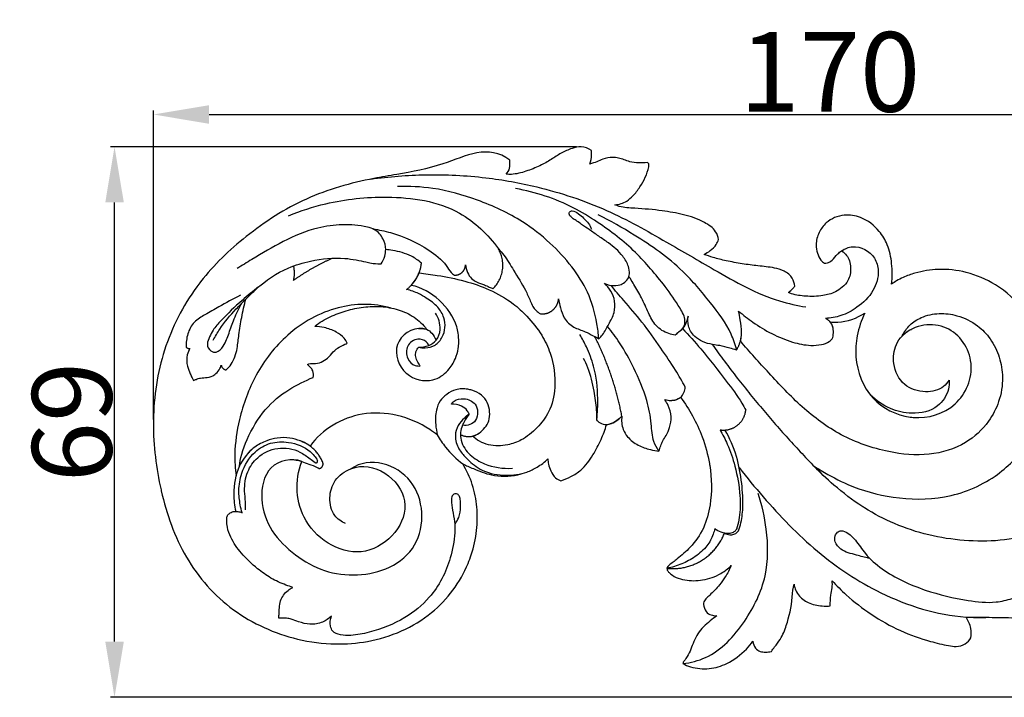
# Model space of a CAD drawing. Units: millimetres. Extents: x 0 to 1341, y 28 to 1187.
# Drawn here: x 673 to 796, y 923 to 1008 of the extents above; entities that cross this region are included whole.
import ezdxf

# ---------------------------------------------------------------- set-up
doc = ezdxf.new("R2010")
doc.units = ezdxf.units.MM
doc.layers.add('Default', color=7, linetype='Continuous', true_color=0xffffff)
doc.styles.add('Arial', font='arial.ttf')
doc.dimstyles.new('Default', dxfattribs={"dimtxt": 10, "dimasz": 7, "dimexe": 0.5, "dimexo": 0.5, "dimgap": 0.25, "dimtad": 1, "dimtoh": 1, "dimdec": 0, "dimzin": 1, "dimdsep": 46, "dimtxsty": 'Arial', "dimcen": 0.5, "dimazin": 0, "dimtfac": 1, "dimtdec": 4, "dimtix": 1, "dimtmove": 1, "dimatfit": 3, "dimfxl": 0, "dimtolj": 1, "dimtzin": 1, "dimarcsym": 0})

# ---------------------------------------------------------------- blocks, each defined once
blk = doc.blocks.new('*D3175')
at = {"layer": 'Default', "color": 0, "lineweight": -2, "transparency": 16777216}
for p, q in [((742.58, 992.36), (684.03, 992.36)), ((684.53, 930.16), (684.53, 985.36)), ((811.51, 923.16), (684.03, 923.16))]:
    blk.add_line(p, q, dxfattribs=at)
at = {"layer": 'Default', "color": 0, "transparency": 16777216}
for points in [[(683.37, 985.36), (685.7, 985.36), (684.53, 992.36)], [(683.37, 930.16), (685.7, 930.16), (684.53, 923.16)]]:
    blk.add_solid(points, dxfattribs=at)
at = {"layer": 'Defpoints', "color": 0, "transparency": 16777216}
for p in [(684.53, 992.36), (743.08, 992.36), (812.01, 923.16)]:
    blk.add_point(p, dxfattribs=at)
at = {"layer": 'Default', "color": 0, "transparency": 16777216, "insert": (679.18, 957.76), "char_height": 10, "attachment_point": 5, "rotation": 90, "style": 'Arial'}
blk.add_mtext('\\A1;69', dxfattribs=at)
blk = doc.blocks.new('*D3176')
at = {"layer": 'Default', "color": 0, "lineweight": -2, "transparency": 16777216}
for p, q in [((689.41, 958.09), (689.41, 996.92)), ((696.41, 996.42), (852.41, 996.42)), ((859.41, 962.24), (859.41, 996.92))]:
    blk.add_line(p, q, dxfattribs=at)
at = {"layer": 'Default', "color": 0, "transparency": 16777216}
for points in [[(696.41, 997.58), (696.41, 995.25), (689.41, 996.42)], [(852.41, 997.58), (852.41, 995.25), (859.41, 996.42)]]:
    blk.add_solid(points, dxfattribs=at)
at = {"layer": 'Defpoints', "color": 0, "transparency": 16777216}
for p in [(859.41, 996.42), (859.41, 961.74), (689.41, 957.59)]:
    blk.add_point(p, dxfattribs=at)
at = {"layer": 'Default', "color": 0, "transparency": 16777216, "insert": (774.41, 1001.77), "char_height": 10, "attachment_point": 5, "style": 'Arial'}
blk.add_mtext('\\A1;170', dxfattribs=at)

msp = doc.modelspace()

# ---------------------------------------------------------------- linework, layer by layer
at = {"layer": 'Default'}
for p, q in [((722.43, 975.77), (722.8, 976.5)), ((721.8, 974.94), (722.43, 975.77))]:
    msp.add_line(p, q, dxfattribs=at)
for points, knots in [([(782.17, 975.11), (782.27, 975.96), (782.26, 977.64), (781.8, 979.94), (780.52, 982.06), (778.63, 983.55), (776.46, 983.89), (775, 983.51), (773.82, 982.81), (772.98, 981.59), (772.59, 980.22), (772.8, 978.99), (773.16, 978.21), (773.64, 977.69), (774.21, 977.74), (774.82, 978.15), (775.27, 978.81), (775.72, 979.16), (775.89, 979.29), (776.14, 979.13), (776.51, 978.76), (776.94, 978.01), (777.09, 976.91), (776.87, 975.63), (776.01, 974.68), (774.95, 973.98), (773.35, 973.54), (771.5, 973.54), (770.03, 973.71), (769.33, 973.98), (769.2, 974.04), (769.41, 974.19), (769.69, 974.44), (769.92, 974.73), (769.99, 974.82), (769.97, 975.17), (769.75, 976), (768.71, 976.8), (767.19, 977.22), (765.4, 977.38), (763.37, 977.64), (761.49, 977.99), (759.89, 978.38), (758.98, 978.7), (758.6, 978.84), (758.87, 978.97), (759.44, 979.32), (760.12, 979.92), (760.35, 980.49), (760.41, 980.7), (760.37, 981.06), (760.06, 981.96), (758.36, 983.12), (756.06, 983.88), (753.12, 984.38), (750.41, 984.62), (748.38, 984.69), (747.58, 984.99), (747.4, 985.06), (747.92, 985.11), (748.78, 985.37), (749.79, 986.26), (750.83, 987.65), (751.53, 989.04), (751.71, 990.18), (751.56, 990.33), (751.5, 990.38), (750.76, 990.3), (749.47, 990.29), (748.11, 990.94), (746.95, 991.07), (746, 990.9), (745.1, 990.45), (744.55, 990.27), (744.26, 990.18), (744.39, 990.55), (744.5, 991.13), (744.47, 991.7), (744.45, 991.89), (744.07, 992.14), (743.24, 992.5), (741.89, 992.14), (740.61, 991.58), (739.38, 990.72), (737.91, 989.9), (736.29, 989.27), (734.79, 988.86), (733.95, 988.89), (733.72, 988.91), (733.94, 989.1), (734.19, 989.54), (734.21, 990.13), (734.2, 990.46), (734.19, 990.66), (731.53, 992.77), (726.76, 990.11), (721.92, 989.21), (719.99, 988.88), (719.03, 988.72), (715.17, 988.08), (708.45, 986.19), (701.13, 981.45), (697.01, 977.53), (695.35, 975.4), (695.19, 975.19), (693.23, 972.61), (690.36, 966.93), (689.44, 960.85), (689.41, 957.73), (689.41, 957.59), (689.4, 954.78), (689.76, 951.97), (690.38, 949.22), (690.39, 949.19), (691.07, 946.23), (693.05, 940.5), (699.09, 933.65), (706.15, 930.51), (710.7, 929.9), (712.31, 929.87), (713.65, 929.85), (717.95, 930.18), (724.55, 933), (727.97, 937.59), (728.96, 940), (729.11, 940.35), (729.6, 941.69), (729.91, 943.1), (730.02, 944.14), (730.13, 945.12), (730.14, 946.1), (730.05, 947.07), (729.96, 948.03), (729.59, 949.92), (728.79, 951.67), (728.3, 952.49), (728.7, 952.29), (729.88, 951.79), (732.13, 950.87), (734.52, 950.91), (736.42, 951.47), (737.73, 952.09), (738.57, 952.73), (738.98, 953.12), (738.98, 952.89), (739.03, 952.37), (739.36, 951.57), (739.8, 950.74), (740.37, 950.47), (740.61, 950.39), (741.04, 950.52), (741.93, 950.88), (743.43, 951.84), (744.65, 953.54), (745.68, 955.49), (746.16, 956.8), (746.36, 957.43), (746.56, 957.46), (747.06, 957.59), (747.72, 957.97), (748.12, 958.33), (748.28, 958.51), (748.2, 957.95), (748.28, 956.98), (749.07, 955.69), (750.28, 954.8), (751.68, 954.3), (752.58, 954.14), (752.93, 954.11), (753.01, 954.33), (753.16, 954.76), (753.42, 955.44), (753.9, 956.14), (754.35, 957.14), (754.56, 958.46), (754.22, 959.68), (753.84, 960.35), (753.67, 960.58), (753.93, 960.51), (754.35, 960.46), (754.93, 960.51), (755.34, 960.67), (755.57, 960.81), (755.67, 960.88), (756.21, 960.13), (757.24, 958.52), (758.51, 955.75), (759.08, 953.68), (759.28, 952.54), (759.29, 952.46), (759.58, 950.75), (759.62, 947.96), (758.69, 944.39), (757.1, 942.14), (755.44, 940.71), (754.46, 939.96), (753.93, 939.54), (753.93, 939.34), (753.95, 939.26), (753.96, 939.22), (754.02, 939.05), (754.59, 938.37), (756.21, 937.78), (758.5, 937.8), (760.54, 938.5), (761.63, 939.33), (762.02, 939.71), (761.79, 939.23), (761.37, 938.39), (760.46, 937.12), (759.6, 936.26), (758.83, 935.56), (758.6, 935.2), (758.52, 935.01), (758.52, 934.93), (758.61, 934.47), (758.87, 933.73), (759.62, 933.46), (760.04, 933.4), (760.23, 933.39), (759.94, 933.2), (759.06, 932.54), (757.96, 931.52), (757.16, 929.89), (756.79, 928.66), (756.21, 927.87), (755.99, 927.6), (755.95, 927.46), (755.94, 927.4), (756.25, 927.24), (757.3, 926.81), (759.26, 926.63), (761.76, 927.38), (763.56, 928.75), (764.49, 929.86), (764.74, 930.2), (764.76, 929.9), (764.96, 929.34), (765.64, 928.89), (766.35, 928.82), (766.83, 928.87), (767.07, 928.93), (767.18, 929.12), (767.57, 929.61), (768.4, 930.73), (769.16, 932.65), (769.69, 935.03), (769.77, 936.94), (769.91, 937.37), (769.98, 936.84), (770.46, 935.79), (771.96, 934.84), (773.31, 934.62), (774.19, 934.61), (774.43, 934.64), (774.45, 935.1), (774.5, 935.87), (774.73, 936.91), (774.73, 937.52), (774.71, 937.81), (775.27, 937.2), (776.78, 935.65), (779.63, 933.5), (783.17, 931.45), (786.5, 930.31), (788.89, 929.71), (790.38, 929.5), (791.37, 929.73), (791.96, 930.34), (792.12, 930.62), (792.18, 931.01), (792.18, 931.95), (791.81, 932.82), (791.52, 933.25)], [437.881518, 437.881518, 437.881518, 437.881518, 446.345598, 454.407876, 460.850348, 470.532952, 477.437991, 481.647962, 485.84267, 490.78206, 496.013501, 499.521199, 502.824477, 504.670314, 505.928141, 508.189928, 511.728448, 513.804945, 513.804945, 513.804945, 516.610468, 519.140948, 522.088655, 527.506604, 531.137164, 534.515215, 539.93146, 547.134112, 553.084755, 554.511913, 554.511913, 554.511913, 557.059137, 558.21516, 558.21516, 558.21516, 561.705596, 566.22802, 570.481721, 577.408275, 584.086478, 590.948137, 596.49213, 600.517959, 600.517959, 600.517959, 603.489266, 607.143758, 609.349877, 609.349877, 609.349877, 612.942394, 619.021746, 628.345288, 637.398959, 648.883654, 655.470661, 657.375432, 657.375432, 657.375432, 662.566365, 665.915044, 670.668023, 679.818969, 681.053574, 681.820471, 681.820471, 681.820471, 689.226291, 694.20381, 696.618761, 700.839229, 703.557963, 706.606901, 706.606901, 706.606901, 710.485231, 712.313019, 712.313019, 712.313019, 716.84096, 720.621499, 725.462531, 730.374486, 735.881119, 742.322763, 748.375137, 750.629676, 750.629676, 750.629676, 753.459279, 754.81186, 756.812776, 756.812776, 756.812776, 757.812776, 758.48181, 758.48181, 758.48181, 758.812776, 759.812776, 760.812777, 761.722545, 761.722545, 761.722545, 761.812776, 762.812777, 763.812777, 763.858865, 763.858865, 763.858865, 764.800583, 764.800583, 764.800583, 764.812776, 765.812776, 766.812776, 767.812776, 768.356802, 768.356802, 768.356802, 768.812776, 769.812776, 770.685217, 770.685217, 770.685217, 770.812776, 771.162467, 771.162467, 771.162467, 771.489724, 771.489724, 771.489724, 771.812776, 772.133588, 772.133588, 772.133588, 777.184201, 785.209972, 796.269353, 800.132006, 804.932228, 810.551563, 810.551563, 810.551563, 812.744772, 815.684406, 819.135189, 821.689788, 821.689788, 821.689788, 826.183364, 831.186274, 839.226317, 846.513115, 853.056977, 853.056977, 853.056977, 855.137451, 858.149751, 860.496493, 860.496493, 860.496493, 866.083209, 869.552841, 875.213357, 880.662547, 884.269775, 884.269775, 884.269775, 886.644598, 888.776938, 891.395733, 895.036809, 899.578888, 904.352446, 907.208884, 907.208884, 907.208884, 909.852251, 911.396249, 912.995309, 914.145577, 914.145577, 914.145577, 923.349678, 932.988598, 944.39044, 944.39044, 944.39044, 945.131268, 961.478849, 971.443336, 981.137819, 988.398588, 992.850737, 993.929602, 994.657341, 994.657341, 994.657341, 995.025099, 996.293689, 1003.518061, 1010.979981, 1019.07438, 1024.482556, 1024.482556, 1024.482556, 1029.726963, 1033.754419, 1039.732323, 1041.898884, 1043.99976, 1043.99976, 1043.99976, 1045.580466, 1048.678825, 1051.080572, 1052.981733, 1052.981733, 1052.981733, 1056.493552, 1063.93518, 1067.558518, 1074.362989, 1076.471258, 1077.243796, 1077.838109, 1077.838109, 1077.838109, 1081.308369, 1089.11942, 1096.825402, 1106.89506, 1111.12884, 1111.12884, 1111.12884, 1114.15853, 1116.557544, 1118.774195, 1121.253906, 1121.253906, 1121.253906, 1123.413602, 1126.952481, 1133.508879, 1145.707758, 1151.229768, 1151.229768, 1151.229768, 1156.559734, 1161.789417, 1168.074192, 1170.534666, 1170.534666, 1170.534666, 1175.083852, 1178.157625, 1181.063819, 1181.063819, 1181.063819, 1189.321439, 1202.515743, 1216.515224, 1229.871079, 1237.63258, 1240.942775, 1245.092852, 1248.387909, 1248.387909, 1248.387909, 1252.336082, 1257.483975, 1257.483975, 1257.483975, 1257.483975]), ([(716.73, 988.3), (719.02, 988.62), (723.85, 988.99), (730.87, 988.66), (738.53, 987.26), (746.26, 984.72), (753.46, 980.65), (760.49, 976.54), (766.2, 973.29), (770.3, 972.41), (771.41, 972.23)], [0, 0, 0, 0, 12.250354, 25.580803, 37.066626, 53.378852, 68.39225, 80.568398, 96.60201, 102.601815, 102.601815, 102.601815, 102.601815]), ([(745.37, 968.24), (745.33, 968.87), (745.08, 970.87), (744.18, 974.05), (742, 977.43), (739.24, 980.4), (735.35, 983.44), (730.33, 985.75), (725, 987.25), (721.56, 987.41), (720.09, 987.36)], [0, 0, 0, 0, 3.313723, 10.58205, 17.129777, 24.280805, 31.911007, 42.997372, 53.253111, 61.069443, 61.069443, 61.069443, 61.069443]), ([(706.4, 983.7), (707.91, 984.31), (711.96, 985.62), (719.23, 986.38), (727.46, 985.22), (731.45, 981.32), (732.77, 979.53)], [0, 0, 0, 0, 8.638111, 22.310022, 38.739152, 50.429448, 50.429448, 50.429448, 50.429448]), ([(754.98, 968.69), (755.15, 968.83), (755.51, 969.16), (756.12, 969.64), (756.32, 970.81), (755.32, 972.57), (753.84, 974.7), (751.92, 977.02), (749.28, 979.94), (745.95, 982.46), (741.05, 985.49), (737.44, 986.66), (734.93, 987.11)], [0, 0, 0, 0, 1.155025, 2.599259, 3.925457, 6.93167, 12.779424, 17.821083, 22.727765, 33.5027, 39.692024, 53.160485, 53.160485, 53.160485, 53.160485]), ([(746.1, 975.2), (746.26, 975.13), (746.8, 974.91), (747.67, 974.84), (748.52, 975.2), (749.07, 975.69), (749.29, 976.47), (749.13, 977.51), (748.46, 978.57), (747.57, 979.53), (746.53, 980.34), (745.38, 981.11), (744.26, 981.9), (743.34, 982.51), (742.69, 982.99), (742.25, 983.25), (741.96, 983.49), (741.73, 983.67), (741.64, 983.9), (741.71, 984.24), (742.23, 984.39), (742.82, 983.96), (743.5, 983.4), (744.09, 982.76), (744.36, 982.25), (744.46, 982.01)], [0, 0, 0, 0, 0.893229, 3.10837, 4.374943, 5.685737, 6.837076, 8.486519, 11.060023, 13.270359, 15.379368, 18.00763, 20.574974, 22.599537, 23.863122, 24.829739, 25.295488, 25.843155, 26.319127, 26.630271, 27.268329, 28.83459, 30.342101, 31.975804, 33.346984, 33.346984, 33.346984, 33.346984]), ([(762.7, 966.85), (762.51, 967.52), (761.78, 969.68), (759.32, 972.92), (755.56, 977.44), (750.55, 980.93), (746.85, 983.05), (745.28, 983.82)], [0, 0, 0, 0, 3.62968, 11.900336, 21.16544, 34.544985, 43.758368, 43.758368, 43.758368, 43.758368]), ([(718.03, 977.63), (718.23, 977.94), (718.49, 978.53), (718.69, 979.61), (718.33, 980.87), (717.45, 981.94), (715.58, 982.48), (713.17, 982.66), (709.53, 982.19), (705.71, 980.56), (702.46, 978.59), (700.54, 977.44), (699.92, 977.06)], [0, 0, 0, 0, 1.889067, 3.349871, 5.723609, 8.511525, 10.221635, 15.796631, 21.259833, 29.50566, 37.502634, 41.330166, 41.330166, 41.330166, 41.330166]), ([(717, 982.04), (717.75, 981.93), (720.21, 981.41), (723.41, 979.93), (725.92, 978), (726.67, 976.67), (727.07, 976.33), (727.2, 976.23)], [0, 0, 0, 0, 3.971852, 13.284527, 18.444528, 20.307078, 21.17474, 21.17474, 21.17474, 21.17474]), ([(775.89, 979.29), (776.3, 979.55), (777.76, 980.18), (780.02, 978.92), (780.7, 976.48), (779.96, 974.05), (778.05, 972.21), (775.93, 971.05), (774.5, 970.82), (773.85, 970.79)], [0, 0, 0, 0, 2.56177, 8.029927, 10.90359, 15.413121, 20.550898, 24.558401, 28.041416, 28.041416, 28.041416, 28.041416]), ([(723.09, 977.71), (722.71, 978.06), (721.62, 978.87), (720, 979.25), (718.9, 979.41), (718.61, 979.44)], [0, 0, 0, 0, 2.733197, 7.041308, 8.606358, 8.606358, 8.606358, 8.606358]), ([(732.77, 979.53), (733, 979.28), (733.72, 978.45), (734.77, 976.64), (735.97, 974.78), (736.69, 973.22), (737.11, 972.1), (737.66, 971.6), (738.04, 971.37)], [0, 0, 0, 0, 1.806514, 5.80883, 10.932902, 13.47663, 14.835534, 17.181101, 17.181101, 17.181101, 17.181101]), ([(696.93, 968.04), (697.18, 968.52), (698.01, 969.93), (699.44, 971.62), (701.06, 973.24), (703.02, 975.21), (705.7, 977.05), (709.69, 978.21), (712.89, 978.55), (715.92, 977.96), (716.88, 977.67), (718.03, 977.63)], [0, 0, 0, 0, 2.839169, 8.587283, 11.643411, 14.881682, 23.283156, 28.390474, 36.26962, 41.218826, 43.999842, 43.999842, 43.999842, 43.999842]), ([(728.63, 977.54), (728.66, 977.21), (728.83, 976.57), (729.31, 975.78), (730.11, 975.31), (730.89, 975.06), (731.57, 974.75), (731.93, 974.59), (732.08, 974.52)], [0, 0, 0, 0, 1.770211, 3.405651, 4.726568, 6.569442, 7.745456, 8.657085, 8.657085, 8.657085, 8.657085]), ([(722.43, 975.77), (722.48, 975.85), (722.61, 976.08), (722.73, 976.33), (722.8, 976.5)], [292.914918, 292.914918, 292.914918, 292.914918, 293.797287, 295.62566, 295.62566, 295.62566, 295.62566]), ([(722.8, 976.5), (723.56, 976.42), (725.49, 976.16), (728.47, 975.57), (731.71, 974.45), (734.38, 972.95), (736.54, 970.94), (738.2, 968.88), (739.63, 965.88), (740.08, 962.5), (739.37, 959.15), (737.66, 956.99), (735.92, 955.5), (734.13, 954.9), (732.34, 954.68), (730.72, 955.04), (729.77, 955.73), (729.49, 955.98)], [295.62566, 295.62566, 295.62566, 295.62566, 303.307154, 315.021554, 325.90873, 337.391604, 345.189897, 355.190878, 363.429436, 377.852536, 388.228127, 396.322664, 404.703814, 410.731778, 414.780339, 422.748072, 426.406836, 426.406836, 426.406836, 426.406836]), ([(772.3, 952.31), (772.64, 952.09), (774.06, 951.21), (777.26, 949.47), (782.5, 948.03), (789, 947.94), (795.08, 950.37), (799.29, 954.67), (801.38, 959.39), (801.8, 963.93), (800.96, 968.14), (798.9, 972.06), (795.58, 975.07), (791.73, 976.7), (788.22, 977.1), (785.54, 976.66), (783.81, 976.06), (782.85, 975.55), (782.38, 975.25), (782.17, 975.11)], [321.372466, 321.372466, 321.372466, 321.372466, 323.523342, 330.196656, 340.556719, 351.955387, 364.085106, 374.037178, 382.91057, 390.72512, 397.605422, 405.15997, 413.66307, 420.684155, 426.927132, 432.144165, 434.905367, 436.553158, 437.881518, 437.881518, 437.881518, 437.881518]), ([(727.7, 968.95), (727.66, 969.22), (727.29, 970.79), (725.51, 973.29), (723.13, 974.69), (721.8, 974.94)], [287.259181, 287.259181, 287.259181, 287.259181, 287.456399, 288.456399, 289.4564, 289.4564, 289.4564, 289.4564]), ([(745.37, 968.24), (745.54, 968.39), (746.06, 968.93), (746.62, 970.09), (747.39, 971.42), (747.48, 972.95), (746.95, 974.22), (746.41, 974.91), (746.1, 975.2)], [0, 0, 0, 0, 1.182918, 3.91368, 6.713488, 9.209904, 11.59372, 13.802408, 13.802408, 13.802408, 13.802408]), ([(756.24, 962.15), (755.85, 962.87), (754.89, 964.55), (753.04, 967.25), (750.96, 970.25), (748.73, 972.76), (747.43, 974.31), (746.89, 974.94)], [0, 0, 0, 0, 4.291201, 10.178648, 17.24101, 23.482226, 27.876646, 27.876646, 27.876646, 27.876646]), ([(754.98, 968.69), (754.71, 968.73), (753.83, 968.93), (752.45, 969.77), (751.58, 971.55), (750.79, 973.34), (749.98, 974.74), (749.45, 975.64), (749.22, 975.96), (749.16, 976.05)], [0, 0, 0, 0, 1.456524, 4.767513, 8.066279, 11.668773, 15.075129, 16.583134, 17.155042, 17.155042, 17.155042, 17.155042]), ([(700.34, 973.69), (699.43, 973.22), (697.94, 972.42), (696.02, 971.31), (694.44, 970.41), (693.64, 968.87), (693.51, 967.72), (693.55, 967.16)], [0, 0, 0, 0, 5.380843, 8.938858, 11.780301, 14.752563, 17.697508, 17.697508, 17.697508, 17.697508]), ([(702.64, 974.75), (701.93, 974.21), (700.28, 972.86), (698.38, 971.04), (696.98, 969.49), (696.47, 968.47), (696.05, 967.57), (696.47, 966.63), (697.51, 966.44), (698.4, 967.49), (698.93, 968.96), (699.56, 970.85), (700.18, 972.07), (700.54, 972.72)], [0, 0, 0, 0, 2.685696, 6.36911, 7.913495, 8.875789, 9.817209, 10.779052, 11.47184, 12.617683, 14.413326, 16.299363, 18.531632, 18.531632, 18.531632, 18.531632]), ([(722.76, 967.17), (723.01, 967.11), (723.72, 967.03), (724.9, 967.32), (725.77, 968.38), (726.13, 969.63), (725.97, 970.99), (725.15, 972.35), (723.92, 973.23), (722.62, 974.01), (721.75, 974.3), (721.23, 974.42)], [0, 0, 0, 0, 1.413719, 3.731836, 6.107903, 8.241769, 10.452434, 13.088835, 16.339017, 18.305326, 21.116597, 21.116597, 21.116597, 21.116597]), ([(698.54, 964.32), (698.78, 964.53), (699.5, 965.29), (699.97, 966.89), (700.15, 968.9), (700.5, 970.97), (700.83, 972.46), (701.03, 973.22)], [0, 0, 0, 0, 1.677179, 5.419601, 8.450125, 12.316767, 16.437935, 16.437935, 16.437935, 16.437935]), ([(719.21, 972.11), (717.1, 972.7), (712.28, 972.65), (706.18, 969.19), (702.13, 963.93), (700.19, 958.63), (699.54, 954.29), (699.68, 951.91), (699.8, 951.01)], [0, 0, 0, 0, 11.617066, 24.248119, 35.448204, 45.929263, 53.581813, 58.353777, 58.353777, 58.353777, 58.353777]), ([(740.32, 973.25), (740.38, 972.87), (740.58, 972.06), (740.98, 970.7), (742.15, 969.6), (743.56, 969.21), (744.58, 968.66), (745.15, 968.36), (745.37, 968.24)], [0, 0, 0, 0, 2.050738, 4.38069, 7.338132, 10.017448, 12.044706, 13.419297, 13.419297, 13.419297, 13.419297]), ([(722.76, 967.17), (723.18, 967.16), (723.99, 967.3), (725.12, 968.02), (725.65, 969.63), (725.25, 970.86), (724.86, 971.45)], [0, 0, 0, 0, 2.240577, 4.249358, 6.779444, 10.517989, 10.517989, 10.517989, 10.517989]), ([(763.17, 967.95), (763.2, 968.05), (763.27, 968.38), (763.37, 969.28), (763.18, 970.44), (763.02, 971.35), (762.94, 971.71)], [98.92307, 98.92307, 98.92307, 98.92307, 99.940418, 102.326215, 107.793882, 111.474966, 111.474966, 111.474966, 111.474966]), ([(763.17, 967.95), (763.2, 968.05), (763.27, 968.38), (763.37, 969.28), (763.18, 970.44), (763.02, 971.35), (762.94, 971.71), (763.52, 971.21), (764.85, 970.17), (767.1, 968.81), (769.54, 967.79), (771.69, 967.33), (773.26, 967.44), (774.28, 967.74), (774.67, 968.18), (774.79, 968.37), (774.84, 968.63), (774.9, 969.19), (774.78, 969.87), (774.54, 970.22), (774.45, 970.34), (774.77, 970.31), (776.29, 970.27), (777.81, 970.81), (778.82, 971.46)], [292.826547, 292.826547, 292.826547, 292.826547, 293.843895, 296.229691, 301.697359, 305.378443, 305.378443, 305.378443, 312.916764, 322.181876, 331.492099, 339.201605, 343.772137, 347.222637, 349.413523, 349.413523, 349.413523, 352.073089, 354.747108, 356.196518, 356.196518, 356.196518, 359.385839, 371.366546, 371.366546, 371.366546, 371.366546]), ([(783.51, 968.61), (783.76, 969.1), (784.42, 970.04), (786.04, 971.08), (788.13, 971.53), (790.62, 971.2), (792.89, 970.09), (794.71, 968.21), (795.81, 965.95), (796.26, 963.21), (795.8, 960.37), (794.28, 957.43), (791.37, 954.76), (786.81, 953.38), (781.35, 953.91), (775.78, 955.84), (770.82, 959.54), (766.87, 963.78), (764.33, 966.58), (763.17, 967.95)], [184.46307, 184.46307, 184.46307, 184.46307, 187.330422, 190.348448, 194.442169, 198.382871, 203.454175, 207.470822, 211.983626, 216.474748, 221.868976, 226.745234, 233.652125, 242.109294, 251.118046, 262.292743, 272.900854, 283.393268, 292.826547, 292.826547, 292.826547, 292.826547]), ([(778.82, 971.46), (778.37, 970.55), (778.04, 969.59), (777.85, 968.61), (777.67, 967.74), (777.49, 964.94), (779.25, 960.4), (782.73, 958.62), (784.5, 958.39), (784.63, 958.37), (786.65, 958.15), (790.72, 959.35), (793.15, 965.21), (789.57, 970.61), (785.09, 970.06), (783.51, 968.61)], [371.366546, 371.366546, 371.366546, 371.366546, 371.894781, 371.894781, 371.894781, 372.366546, 373.366546, 374.299012, 374.299012, 374.299012, 374.366546, 375.366546, 376.366546, 377.366546, 378.366546, 378.366546, 378.366546, 378.366546]), ([(756.61, 971.08), (756.54, 970.66), (756.29, 969.98), (755.72, 969.28), (755.25, 968.96), (755.05, 968.76), (754.98, 968.69)], [0, 0, 0, 0, 2.209021, 3.721184, 4.658844, 5.192339, 5.192339, 5.192339, 5.192339]), ([(762.67, 966.81), (762.39, 966.9), (761.7, 967.1), (760.71, 967.36), (759.54, 967.51), (758.42, 967.79), (757.5, 968.43), (756.87, 969.11), (756.59, 970.02), (756.56, 970.67), (756.61, 971.08)], [0, 0, 0, 0, 1.530601, 3.830497, 5.422096, 7.780165, 9.797321, 11.302186, 12.539112, 14.689143, 14.689143, 14.689143, 14.689143]), ([(713.75, 967.67), (713.65, 967.89), (713.32, 968.48), (712.3, 969.18), (711.02, 969.65), (710.1, 969.78), (709.71, 969.79)], [546.388405, 546.388405, 546.388405, 546.388405, 548.743542, 553.006733, 558.351337, 562.234733, 562.234733, 562.234733, 562.234733]), ([(723.75, 969.41), (722.46, 969.81), (719.36, 968.36), (719.99, 965.04), (721.11, 963.97), (721.25, 963.85)], [282.4564, 282.4564, 282.4564, 282.4564, 283.4564, 284.4564, 284.595264, 284.595264, 284.595264, 284.595264]), ([(722.73, 969.51), (722.95, 969.53), (723.29, 969.52), (723.9, 969.41), (724.47, 968.88), (724.82, 968.36), (724.94, 968.04)], [0, 0, 0, 0, 1.141885, 1.803393, 3.225686, 5.049875, 5.049875, 5.049875, 5.049875]), ([(745.12, 958.04), (745.22, 958.93), (745.32, 961.19), (745, 964.34), (743.97, 966.98), (743.3, 968.26), (743, 968.76)], [0, 0, 0, 0, 4.710526, 11.871728, 16.404738, 19.483193, 19.483193, 19.483193, 19.483193]), ([(752.93, 954.11), (752.67, 954.48), (752.07, 955.55), (752.02, 957.8), (751.38, 960.95), (749.94, 964.36), (748.25, 967.46), (747.02, 969.12), (746.48, 969.78)], [0, 0, 0, 0, 2.403422, 6.318876, 11.569177, 19.258234, 25.634648, 30.114677, 30.114677, 30.114677, 30.114677]), ([(755.91, 969.52), (756.69, 968.68), (758.6, 966.54), (761.03, 963.37), (762.98, 960.84), (763.69, 959.55), (763.85, 959.25)], [0, 0, 0, 0, 6.057138, 15.118203, 21.044999, 22.832361, 22.832361, 22.832361, 22.832361]), ([(789.4, 963.02), (789.21, 962.72), (788.46, 961.82), (786.29, 961.34), (783.52, 962.2), (782.21, 964.9), (782.5, 967.23), (783.47, 968.69), (784.24, 969.22), (784.66, 969.41)], [0, 0, 0, 0, 1.828622, 5.996237, 10.898464, 16.078546, 20.31804, 22.655771, 25.110793, 25.110793, 25.110793, 25.110793]), ([(708.78, 964.98), (708.89, 965.2), (709.8, 964.99), (710.73, 965.38), (711.55, 965.95), (712.03, 966.66), (712.69, 967.16), (713.26, 967.45), (713.66, 967.63), (713.75, 967.67)], [526.929832, 526.929832, 526.929832, 526.929832, 530.622532, 533.769182, 536.87203, 540.461335, 541.995869, 545.45462, 546.388405, 546.388405, 546.388405, 546.388405]), ([(724.01, 967.39), (723.93, 967.62), (723.58, 968.03), (722.48, 968.39), (721.1, 967.42), (721.2, 965.77), (722.06, 964.81), (722.74, 964.79), (722.95, 964.82)], [0, 0, 0, 0, 0.819354, 2.734228, 5.475233, 8.168925, 10.402973, 11.56012, 11.56012, 11.56012, 11.56012]), ([(809.54, 933.15), (809.6, 933.2), (809.9, 933.46), (810.31, 933.93), (810.63, 934.71), (810.75, 935.22), (810.78, 935.52), (810.56, 935.79), (810.04, 936.33), (809.07, 936.85), (808.4, 937.16), (808.06, 937.28), (809.47, 937.73), (812.3, 938.55), (816.53, 939.96), (820.97, 940.24), (825.42, 939.81), (829.41, 937.35), (830.44, 932.45), (828.43, 929.95), (827.15, 929.21), (827.51, 929.97), (827.19, 931.89), (824.45, 932.63), (822.37, 930.85), (822.61, 928.07), (824.63, 926.41), (827.15, 926.13), (829.5, 926.92), (831.55, 928.36), (833.04, 930.36), (833.92, 932.7), (834.16, 935.18), (833.86, 936.84), (833.45, 937.56), (833.61, 937.63), (833.91, 937.76), (834.39, 938.01), (834.8, 938.35), (835.06, 938.61), (835.17, 938.73), (835.16, 938.98), (835.1, 939.44), (834.85, 939.95), (834.69, 940.23), (834.62, 940.34), (835.04, 940.28), (836.13, 940.25), (837.78, 940.67), (839.23, 942.02), (840.27, 943.94), (840.6, 946.12), (840.22, 947.9), (839.71, 948.61), (839.55, 948.85), (839.87, 948.95), (840.51, 949.26), (841.03, 949.74), (841.27, 950.02), (841.28, 950.3), (841.22, 950.8), (840.99, 951.23), (840.88, 951.4), (840.81, 951.52), (840.52, 951.91), (840.22, 952.29), (839.97, 952.53), (840.05, 952.52), (840.25, 952.51), (840.51, 952.49), (840.75, 952.52), (840.89, 952.65), (840.99, 952.82), (841.14, 953.07), (841.38, 953.3), (841.57, 953.48), (841.66, 953.55), (841.96, 953.2), (842.54, 952.46), (843.77, 951.76), (845.16, 951.63), (846.54, 951.61), (847.92, 951.49), (849.26, 951.16), (850.59, 950.76), (851.79, 950.04), (852.63, 948.9), (853.25, 947.66), (853.69, 946.34), (853.58, 945.14), (853.89, 944.99), (854.54, 945.58), (855.37, 946.76), (855.71, 948.71), (855.5, 950.28), (854.95, 951.73), (854.46, 952.6), (854.21, 952.99), (854.31, 953), (854.56, 953.05), (855.03, 953.16), (855.64, 953.45), (856.05, 953.78), (856.25, 953.99), (856.21, 954.35), (856.02, 955.06), (855.59, 955.66), (855.33, 955.92), (855.66, 956.03), (856.49, 956.41), (857.79, 957.43), (858.96, 959.07), (859.4, 960.85), (859.44, 962.52), (858.87, 963.89), (858.08, 965.08), (857.36, 965.51), (857.03, 965.66), (856.96, 965.66), (856.9, 965.66), (856.85, 965.64), (856.52, 965.5), (856.74, 963.98), (856.38, 962.34), (855.52, 960.74), (854.19, 959.48), (852.45, 958.95), (850.66, 959.07), (848.89, 959.26), (847.14, 959.66), (845.36, 959.82), (843.58, 959.54), (842.04, 958.52), (841.52, 957.38), (841.35, 956.81), (841.14, 956.85), (840.69, 957), (840.23, 957.32), (839.77, 957.71), (839.18, 957.34), (838.45, 957.07), (837.81, 956.89), (837.48, 956.83), (837.33, 957.17), (837.03, 957.67), (836.5, 958.16), (836.23, 958.38), (836.11, 958.47), (836.9, 959.13), (838.08, 960.85), (838.41, 964.07), (837.21, 967.1), (834.08, 968.49), (831.11, 966.69), (831.51, 962.83), (833.85, 962.4), (834.84, 962.57), (834.78, 961.67), (833.74, 959.98), (831.15, 958.88), (828.4, 958.62), (825.74, 957.95), (823.11, 956.96), (821.33, 954.73), (821.02, 952.85), (820.89, 951.95), (820.64, 952.01), (820.2, 952.12), (819.63, 952.19), (819.16, 952.26), (818.73, 951.95), (818.15, 951.11), (817.22, 950.27), (816.48, 949.62), (816.23, 949.41), (816.1, 949.54), (815.77, 949.81), (815.41, 950.02), (815.19, 950.11), (815.1, 950.14), (814.83, 950.23), (814.55, 950.27), (814.37, 950.28), (814.68, 951.04), (815.16, 952.61), (815.46, 955.06), (815.28, 957.53), (814.37, 959.85), (812.8, 961.77), (810.72, 963.08), (809.12, 963.44), (808.32, 963.42), (808.31, 963.42), (807.48, 963.4), (805.84, 962.94), (804.51, 961.07), (804.67, 959.7), (804.85, 959.26), (804.98, 958.94), (805.64, 957.98), (807.92, 957.64), (809.03, 959.19), (808.94, 960.03), (810.32, 959.36), (812.21, 956.58), (810.82, 951.91), (808.07, 948.3), (804.42, 945.53), (800.28, 943.66), (795.82, 942.73), (791.28, 942.78), (786.8, 943.45), (782.57, 944.85), (779.97, 946.21), (778.77, 946.97), (778.69, 947.02), (777.34, 947.88), (775.12, 949.59), (773.14, 951.45), (772.3, 952.31)], [11.254477, 11.254477, 11.254477, 11.254477, 12.072293, 15.173194, 17.384157, 20.339407, 20.339407, 20.339407, 23.808685, 27.654387, 31.211048, 31.211048, 31.211048, 32.211048, 33.211048, 34.211048, 35.211048, 36.211048, 37.211048, 38.211048, 38.211048, 38.211048, 39.211035, 40.211035, 41.211035, 42.211035, 43.211035, 44.211035, 45.211035, 46.211036, 47.211036, 48.211036, 49.211036, 50.211036, 50.211036, 50.211036, 51.895206, 53.500763, 55.605513, 57.171987, 57.171987, 57.171987, 59.698645, 61.621704, 62.862891, 62.862891, 62.862891, 67.087394, 73.705093, 79.196626, 86.271817, 95.107699, 100.472059, 103.710064, 103.710064, 103.710064, 107.034675, 110.67784, 110.67784, 110.67784, 113.471496, 115.478808, 115.478808, 115.478808, 116.819372, 120.278249, 120.278249, 120.278249, 121.112723, 122.281145, 122.887708, 123.447957, 124.062863, 124.868257, 126.317614, 127.421841, 127.421841, 127.421841, 128.421841, 129.421841, 130.421841, 131.421841, 132.421841, 133.421841, 134.421841, 135.421841, 136.421841, 137.421841, 138.421841, 139.421841, 139.421841, 139.421841, 148.12705, 153.13987, 158.605784, 163.910295, 168.473576, 168.473576, 168.473576, 169.533111, 170.993293, 173.278732, 176.169599, 176.169599, 176.169599, 179.703453, 183.32077, 183.32077, 183.32077, 186.771808, 192.323042, 199.630518, 206.281344, 210.163286, 215.984881, 220.602065, 224.143715, 224.143715, 224.143715, 224.274142, 224.274142, 224.274142, 225.143715, 226.143715, 227.143715, 228.143715, 229.143715, 230.143715, 231.143715, 232.143715, 233.143715, 234.143715, 235.143715, 236.143715, 236.143715, 236.143715, 238.312202, 240.685535, 242.043304, 243.555791, 246.836422, 250.126606, 250.126606, 250.126606, 253.794583, 255.801683, 257.293197, 257.293197, 257.293197, 258.293197, 259.293197, 260.293197, 261.293197, 262.293197, 263.293197, 264.293197, 264.293197, 264.293197, 265.293197, 266.293197, 267.293197, 268.293197, 269.293197, 270.293197, 271.293197, 271.293197, 271.293197, 273.795659, 275.769448, 277.192234, 278.26145, 280.813096, 287.353712, 290.620677, 290.620677, 290.620677, 292.451423, 294.7874, 294.7874, 294.7874, 295.731756, 297.577611, 297.577611, 297.577611, 298.577611, 299.577611, 300.577611, 301.577611, 302.577611, 303.577611, 304.558618, 304.558618, 304.558618, 304.577611, 305.577611, 306.577611, 307.159176, 307.159176, 307.159176, 307.577611, 308.577611, 309.577611, 309.577611, 309.577611, 310.577611, 311.577611, 312.577611, 313.577611, 314.577611, 315.577611, 316.577611, 317.577611, 318.577611, 319.519027, 319.519027, 319.519027, 319.577611, 320.577611, 321.372466, 321.372466, 321.372466, 321.372466]), ([(693.99, 967.01), (693.85, 966.76), (693.56, 966.04), (693.59, 964.89), (693.99, 963.96), (694.25, 963.37), (694.4, 963.09), (694.46, 962.98)], [0, 0, 0, 0, 1.497844, 4.046018, 5.781806, 6.787313, 7.444389, 7.444389, 7.444389, 7.444389]), ([(722.95, 964.82), (722.84, 964.96), (722.6, 965.32), (722.34, 965.91), (722.35, 966.63), (722.6, 967.01), (722.76, 967.17)], [0, 0, 0, 0, 0.947599, 2.25758, 3.359926, 4.541853, 4.541853, 4.541853, 4.541853]), ([(726.42, 964.26), (726.81, 964.7), (727.37, 965.59), (727.64, 966.58), (727.71, 967.01)], [286.0318816, 286.0318816, 286.0318816, 286.0318816, 286.4563994, 286.778333, 286.778333, 286.778333, 286.778333]), ([(745.12, 958.04), (745.13, 958.46), (745.13, 959.67), (744.76, 961.87), (744.29, 964.07), (743.67, 965.38), (743.47, 965.76)], [0, 0, 0, 0, 2.218345, 6.32617, 11.674694, 13.935348, 13.935348, 13.935348, 13.935348]), ([(694.46, 962.98), (694.57, 963.04), (694.84, 963.16), (695.42, 963.34), (696.23, 963.31), (697.11, 963.62), (697.69, 964.26), (697.88, 964.72), (697.94, 964.93)], [0, 0, 0, 0, 0.612318, 1.619425, 3.127316, 4.898261, 6.362296, 7.509107, 7.509107, 7.509107, 7.509107]), ([(709.5, 963.38), (709.55, 963.6), (709.55, 964.12), (709.14, 964.67), (708.85, 964.85), (708.78, 964.98)], [520.324191, 520.324191, 520.324191, 520.324191, 523.183133, 525.069727, 526.929832, 526.929832, 526.929832, 526.929832]), ([(721.25, 963.85), (722.16, 963.11), (724.27, 962.58), (725.9, 963.68), (726.42, 964.26)], [284.595264, 284.595264, 284.595264, 284.595264, 285.456399, 286.031882, 286.031882, 286.031882, 286.031882]), ([(789.4, 963.02), (789.42, 962.64), (789.33, 961.41), (787.93, 959.28), (784.88, 958.63), (781.86, 959.32), (780.21, 960.47), (779.49, 961.2)], [0, 0, 0, 0, 1.975599, 6.362213, 12.27956, 17.172874, 22.557438, 22.557438, 22.557438, 22.557438]), ([(728.92, 961.88), (728.66, 961.93), (728.16, 961.97), (727.22, 961.83), (726.28, 961.31), (725.36, 960.45), (724.85, 959.09), (724.84, 957.61), (724.99, 956.57), (725.09, 956.14)], [453.969366, 453.969366, 453.969366, 453.969366, 456.55599, 458.984134, 463.265825, 467.096261, 471.295043, 477.218393, 481.594123, 481.594123, 481.594123, 481.594123]), ([(729.49, 955.98), (729.79, 956.07), (730.39, 956.34), (731.1, 957.02), (731.65, 957.93), (731.72, 959.07), (731.44, 960.22), (730.66, 961.28), (729.7, 961.71), (729.08, 961.85), (728.92, 961.88)], [426.406836, 426.406836, 426.406836, 426.406836, 429.484492, 432.837271, 436.064472, 439.774672, 443.782363, 447.702301, 452.275192, 453.969366, 453.969366, 453.969366, 453.969366]), ([(754.08, 960.5), (754.25, 960.48), (754.67, 960.47), (755.21, 960.61), (755.78, 960.9), (756.09, 961.47), (756.22, 961.93), (756.24, 962.15)], [0, 0, 0, 0, 0.930649, 2.168619, 2.937981, 4.222413, 5.413392, 5.413392, 5.413392, 5.413392]), ([(726.86, 960.02), (726.95, 960.16), (727.34, 960.62), (728.53, 960.82), (729.88, 960.28), (730.25, 959.02), (730.03, 957.97), (729.2, 957.34), (728.56, 957.3), (728.26, 957.36)], [0, 0, 0, 0, 0.862275, 3.099478, 5.887093, 7.639045, 9.577855, 11.159012, 12.796081, 12.796081, 12.796081, 12.796081]), ([(729.08, 958.76), (729.02, 958.91), (728.81, 959.34), (728.05, 959.89), (727.29, 960.04), (726.86, 960.02)], [0, 0, 0, 0, 0.843771, 2.456062, 4.76249, 4.76249, 4.76249, 4.76249]), ([(725.09, 956.14), (724.78, 956.39), (722.04, 958.36), (715.86, 959.94), (710.62, 956.85), (709.11, 954.74)], [481.594123, 481.594123, 481.594123, 481.594123, 481.726115, 482.726115, 483.610753, 483.610753, 483.610753, 483.610753]), ([(729.08, 958.76), (728.87, 958.61), (728.37, 958.18), (727.62, 957.35), (727.21, 955.93), (727.66, 954.42), (728.86, 953.05), (730.57, 951.56), (733.27, 950.92), (735.18, 951.13), (736.05, 951.37)], [0, 0, 0, 0, 1.352073, 3.486408, 5.810854, 8.7958, 11.273536, 15.335941, 20.598446, 25.373031, 25.373031, 25.373031, 25.373031]), ([(729.08, 958.76), (728.84, 958.46), (728.55, 957.99), (728.19, 957.22), (727.94, 956.47), (728.08, 955), (729.13, 953.52), (731.38, 952.18), (733.35, 951.88), (734.52, 951.96)], [0, 0, 0, 0, 2.020766, 2.858959, 4.48769, 6.113533, 9.951477, 13.723482, 19.929052, 19.929052, 19.929052, 19.929052]), ([(747.99, 958.22), (747.77, 958.02), (747.26, 957.68), (746.42, 957.34), (745.59, 957.52), (745.24, 957.87), (745.12, 958.04)], [0, 0, 0, 0, 1.544189, 3.222055, 4.64408, 5.739873, 5.739873, 5.739873, 5.739873]), ([(760.61, 956.78), (760.94, 956.2), (761.69, 954.74), (762.62, 951.97), (763.19, 948.86), (763.15, 946.25), (762.86, 944.83), (762.64, 944.15), (762.23, 943.82), (761.57, 943.7), (760.75, 943.87), (760.2, 944.17), (759.95, 944.36)], [0, 0, 0, 0, 3.501094, 8.624729, 15.275648, 20.034976, 22.174469, 22.941131, 23.722583, 24.780578, 26.408888, 28.050144, 28.050144, 28.050144, 28.050144]), ([(761.17, 943.8), (761.37, 943.68), (761.92, 943.48), (762.91, 943.8), (763.31, 945.23), (763.57, 947.25), (763.37, 950.18), (762.8, 953.53), (761.83, 955.72), (761.23, 956.78)], [0, 0, 0, 0, 1.251022, 3.013996, 4.757395, 8.537265, 13.910517, 19.977672, 26.353921, 26.353921, 26.353921, 26.353921]), ([(700.55, 946.37), (700.46, 946.7), (700.27, 947.61), (700.06, 949.28), (700.48, 951.66), (701.8, 953.96), (704.1, 955.28), (706.63, 955.33), (708.84, 954.52), (709.78, 953.35), (710.03, 952.94)], [0, 0, 0, 0, 1.779892, 4.905796, 8.775669, 14.304163, 18.234588, 22.213061, 27.41641, 29.951373, 29.951373, 29.951373, 29.951373]), ([(709.11, 954.74), (708.35, 955.25), (706.96, 955.82), (705.04, 955.83), (703.53, 955.4), (702.02, 954.65), (700.92, 953.46), (700.4, 952.58), (700.24, 952.24)], [483.610753, 483.610753, 483.610753, 483.610753, 492.673654, 498.007832, 502.547991, 508.194023, 514.617339, 518.324191, 518.324191, 518.324191, 518.324191]), ([(725.09, 956.14), (725.4, 955.6), (726.31, 954.25), (727.5, 953.1), (728.3, 952.49)], [0, 0, 0, 0, 1.864505, 4.888461, 4.888461, 4.888461, 4.888461]), ([(701.69, 954.23), (701.28, 953.84), (700.75, 953.2), (699.76, 951.42), (699.4, 949.17), (699.6, 947.24), (699.76, 946.53)], [0, 0, 0, 0, 2.953063, 4.333502, 10.655969, 14.475214, 14.475214, 14.475214, 14.475214]), ([(700.99, 946.73), (700.99, 947.07), (701, 947.86), (700.79, 949.44), (701.07, 951.48), (702.53, 953.58), (705.01, 954.75), (707.52, 954.33), (708.9, 953.29), (709.52, 952.84), (709.73, 952.69)], [0, 0, 0, 0, 1.791478, 4.137526, 8.41094, 12.23174, 17.122474, 22.101102, 24.778173, 26.164218, 26.164218, 26.164218, 26.164218]), ([(708.07, 952.81), (706.79, 953.3), (703.53, 952.57), (702.66, 947.97), (704.08, 943.93), (707.16, 940.93), (710.83, 938.82), (715.07, 938.33), (719.21, 939.21), (722.68, 942.05), (723.5, 946.43), (722.12, 950.59), (718.36, 953), (715.36, 952.7), (714.22, 951.87)], [3.865889, 3.865889, 3.865889, 3.865889, 4.854935, 5.854935, 6.854935, 7.854935, 8.854935, 9.854935, 10.854935, 11.854935, 12.854935, 13.854935, 14.854935, 15.854935, 15.854935, 15.854935, 15.854935]), ([(714.22, 951.87), (717.08, 953.08), (723.95, 948.07), (716.37, 939.16), (707.41, 944.34), (707.15, 950.42), (708.07, 952.81)], [15.854935, 15.854935, 15.854935, 15.854935, 16.854935, 17.854935, 18.854935, 19.720824, 19.720824, 19.720824, 19.720824]), ([(707.16, 953.01), (707.3, 953), (707.61, 952.96), (708.2, 952.77), (708.99, 952.43), (709.75, 952.21), (710.16, 951.97), (710.24, 951.92)], [0, 0, 0, 0, 0.739091, 1.65037, 3.30101, 5.265485, 5.794232, 5.794232, 5.794232, 5.794232]), ([(713.57, 945), (713.05, 945.22), (711.87, 946.02), (711.39, 948.24), (712.07, 950.61), (713.46, 951.57), (714.22, 951.87)], [0, 0, 0, 0, 2.998866, 7.026878, 11.010547, 15.303332, 15.303332, 15.303332, 15.303332]), ([(763.03, 952.03), (763.99, 950.78), (767.04, 947.08), (772.6, 941.29), (781.06, 935.64), (788.63, 933.26), (793.17, 933.18), (793.99, 933.2)], [0, 0, 0, 0, 8.322799, 25.280057, 42.058254, 61.686264, 66.05405, 66.05405, 66.05405, 66.05405]), ([(727.36, 944.99), (727.52, 945.23), (727.9, 945.89), (728.03, 946.97), (728, 947.89), (727.88, 948.49), (727.52, 948.81), (726.93, 948.66), (726.83, 947.73), (726.97, 946.65), (727.31, 945.27), (727.29, 943.24), (726.69, 939.86), (724.68, 935.91), (720.86, 932.83), (717.37, 931.46), (714.55, 930.9), (713.01, 930.96), (711.93, 931.29), (711.57, 932.3), (711.64, 932.97), (711.79, 933.36)], [0, 0, 0, 0, 1.527181, 3.921258, 5.589388, 6.367999, 7.079849, 7.895627, 9.005749, 11.379018, 13.893664, 16.343453, 21.98586, 31.808454, 38.85522, 47.378286, 51.504457, 53.824533, 55.705585, 56.900933, 59.092158, 59.092158, 59.092158, 59.092158]), ([(755.94, 927.4), (756.92, 927.52), (760.11, 928.3), (763.88, 932.46), (766.7, 938.17), (766.65, 943.91), (765.9, 947.31), (765.4, 948.76)], [0, 0, 0, 0, 5.211688, 16.9332, 27.957125, 38.18336, 46.228707, 46.228707, 46.228707, 46.228707]), ([(706.95, 936.98), (706.65, 937.07), (705.7, 937.38), (704.16, 938.09), (702.27, 939.45), (700.51, 941.13), (699.23, 942.92), (698.69, 944.39), (698.61, 945.28), (698.63, 945.9), (698.95, 946.31), (699.44, 946.54), (700.01, 946.53), (700.38, 946.44), (700.55, 946.37)], [0, 0, 0, 0, 1.630143, 5.31053, 8.900692, 13.873755, 18.09542, 20.392466, 21.976382, 22.807508, 23.53353, 24.559781, 25.559526, 26.535029, 26.535029, 26.535029, 26.535029]), ([(759.95, 944.36), (759.9, 944.12), (759.68, 943.36), (758.98, 942.03), (757.54, 940.81), (755.82, 939.86), (754.57, 939.5), (753.94, 939.38)], [0, 0, 0, 0, 1.295036, 4.151068, 7.708979, 11.079576, 14.498169, 14.498169, 14.498169, 14.498169]), ([(779.32, 940.63), (778.79, 940.74), (777.61, 941.11), (775.98, 941.45), (775.03, 942.54), (775.02, 943.39), (775.32, 943.93), (775.96, 944.22), (776.84, 943.74), (777.82, 942.74), (778.95, 940.96), (781.74, 938.54), (786.2, 936.52), (791.09, 935.35), (794.83, 934.95), (796.66, 935.38), (797.32, 935.59)], [0, 0, 0, 0, 2.848385, 6.584677, 8.565901, 9.873031, 10.808304, 11.658537, 13.286567, 15.555093, 19.211201, 24.199696, 34.841023, 44.634389, 50.851851, 54.489372, 54.489372, 54.489372, 54.489372]), ([(705.19, 933.1), (705.19, 933.32), (705.22, 934.11), (705.28, 935.5), (706.17, 936.56), (706.79, 936.91), (706.95, 936.98)], [0, 0, 0, 0, 1.13362, 4.219032, 7.015197, 7.937284, 7.937284, 7.937284, 7.937284]), ([(711.79, 933.36), (711.47, 933.05), (710.63, 932.48), (709.12, 932.25), (707.8, 932.58), (706.86, 932.98), (706.03, 933.13), (705.51, 933.13), (705.19, 933.1)], [0, 0, 0, 0, 2.349116, 5.202067, 7.781062, 9.496091, 10.562127, 12.231742, 12.231742, 12.231742, 12.231742]), ([(791.52, 933.25), (792.35, 933.25), (794.27, 933.23), (797.08, 933.16), (799.91, 933.15), (802.63, 932.98), (805.14, 932.06), (807.6, 930.61), (809.29, 928.68), (810.32, 926.77), (811.04, 925.5), (811.51, 924.32), (811.83, 923.6), (812.01, 923.16)], [1257.483975, 1257.483975, 1257.483975, 1257.483975, 1259.971593, 1263.244592, 1265.934852, 1268.465662, 1271.375313, 1273.859825, 1276.965908, 1278.920036, 1280.37235, 1281.31273, 1282.7368, 1282.7368, 1282.7368, 1282.7368])]:
    msp.add_open_spline(points, degree=3, knots=knots, dxfattribs=at)
for points, weights in [([(732.08, 974.52), (734.37, 976.76), (732.77, 979.53)], [1, 0.787406571931, 1]), ([(711.98, 978.37), (709.36, 977.23), (707.03, 975.57)], [1, 0.994429791144, 1]), ([(707.03, 975.57), (707.25, 976.47), (707.04, 977.38)], [1, 0.974123652249, 1]), ([(722.56, 976), (723, 976.8), (723.09, 977.71)], [1, 0.980338370735, 1]), ([(721.23, 974.42), (722.12, 975.12), (722.63, 976.13)], [1, 0.976174042564, 1]), ([(774.83, 969.51), (774.67, 970.41), (773.85, 970.79)], [1, 0.884744220724, 1]), ([(762.67, 966.81), (763.34, 967.86), (763.32, 969.1)], [1, 0.957137732698, 1]), ([(748.28, 958.5), (747.28, 963.74), (744.89, 968.49)], [1, 0.990419838564, 1]), ([(759.62, 967.52), (765.78, 958.93), (773.2, 951.42)], [1, 0.996910209948, 1]), ([(693.55, 967.16), (693.73, 966.97), (693.99, 967.01)], [1, 0.891264436674, 1]), ([(697.94, 964.93), (698.01, 964.39), (698.54, 964.32)], [1, 0.796017630323, 1]), ([(727.99, 956.2), (729.25, 955.51), (730.38, 956.4)], [1, 0.837117102971, 1]), ([(710.69, 952.7), (709.88, 954.69), (707.86, 955.4)], [1, 0.910791412636, 1]), ([(753.94, 939.38), (759.23, 938.8), (761.17, 943.8)], [1, 0.793542533418, 1])]:
    msp.add_rational_spline(points, weights, degree=2, dxfattribs=at)
for points, weights, knots in [([(727.2, 976.23), (727.77, 976.18), (728.2, 976.57), (728.63, 976.96), (728.63, 977.54)], [1, 0.915345426052, 1, 0.915345426052, 1], [0, 0, 0, 1.917337, 1.917337, 3.834674, 3.834674, 3.834674]), ([(738.04, 971.37), (738.91, 971.26), (739.58, 971.82), (740.26, 972.37), (740.32, 973.25)], [1, 0.918179801152, 1, 0.918179801152, 1], [0, 0, 0, 2.911182, 2.911182, 5.822365, 5.822365, 5.822365]), ([(760.61, 956.78), (761.79, 956.59), (762.75, 957.32), (763.71, 958.05), (763.85, 959.25)], [1, 0.920488041174, 1, 0.920488041174, 1], [0, 0, 0, 4.010579, 4.010579, 8.021159, 8.021159, 8.021159]), ([(709.73, 952.69), (709.86, 952.59), (709.98, 952.69), (710.1, 952.8), (710.03, 952.94)], [1, 0.780657405938, 1, 0.780657405938, 1], [0, 0, 0, 0.4805742, 0.4805742, 0.9611485, 0.9611485, 0.9611485]), ([(710.24, 951.92), (710.52, 951.95), (710.66, 952.2), (710.8, 952.44), (710.69, 952.7)], [1, 0.893116088849, 1, 0.893116088849, 1], [0, 0, 0, 0.910611, 0.910611, 1.821222, 1.821222, 1.821222])]:
    msp.add_rational_spline(points, weights, degree=2, knots=knots, dxfattribs=at)
for points in [[(721.8, 974.94), (722.04, 975.19), (722.25, 975.47), (722.43, 975.77)], [(709.71, 969.79), (710.27, 970.3), (711.64, 971.03), (713.62, 971.8), (715.81, 972.26), (718.02, 972.37), (720.19, 971.94), (722.23, 971.04), (723.33, 970.02), (723.75, 969.41)], [(727.78, 967.79), (727.79, 968.18), (727.77, 968.57), (727.7, 968.95)], [(727.71, 967.01), (727.75, 967.27), (727.78, 967.53), (727.78, 967.79)], [(700.24, 952.24), (700.28, 953.9), (703.05, 960.38), (707.52, 962.51), (709.5, 963.38)]]:
    msp.add_open_spline(points, degree=3, dxfattribs=at)

# ---------------------------------------------------------------- dimensions: what is measured, and where the dimension line sits
dim = msp.add_linear_dim(base=(859.41, 996.42), p1=(689.41, 957.59), p2=(859.41, 961.74), dimstyle='Default', dxfattribs=at)
dim.commit()
dim.dimension.update_dxf_attribs({"geometry": '*D3176', "text_midpoint": (774.41, 1001.77)})
dim = msp.add_linear_dim(base=(684.53, 992.36), p1=(812.01, 923.16), p2=(743.08, 992.36), angle=90, dimstyle='Default', dxfattribs=at)
dim.commit()
dim.dimension.update_dxf_attribs({"geometry": '*D3175', "text_midpoint": (679.18, 957.76)})

doc.saveas('drawing.dxf')
